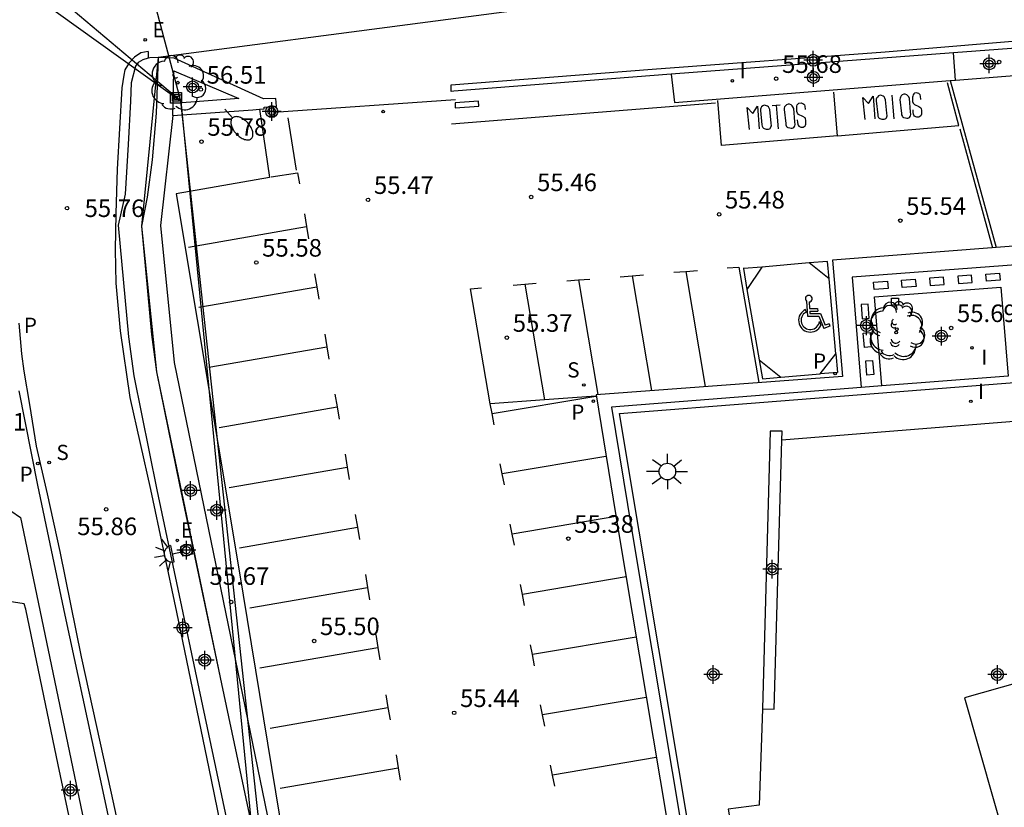
# Model space of a CAD drawing. Units: metres. Extents: x 582743 to 583098, y 4794539 to 4794791.
# Drawn here: x 582824 to 582866, y 4794634 to 4794668 of the extents above; entities that cross this region are included whole.
import ezdxf

# ---------------------------------------------------------------- set-up
doc = ezdxf.new("R2010")
doc.units = ezdxf.units.M
doc.header["$MEASUREMENT"] = 0
for name, color, linetype in [('020204', 9, 'Continuous'), ('020308', 9, 'Continuous'), ('060108', 9, 'Continuous'), ('060113', 4, 'Continuous'), ('060124', 9, 'Continuous'), ('060126', 9, 'Continuous'), ('060130', 9, 'Continuous'), ('070105', 6, 'Continuous'), ('070106', 6, 'Continuous'), ('090216', 9, 'Continuous'), ('100105', 3, 'Continuous'), ('100116', 71, 'Continuous'), ('100117', 54, 'Continuous'), ('100202', 3, 'Continuous'), ('110101', 9, 'Continuous'), ('120101', 1, 'Continuous'), ('210204', 9, 'Continuous'), ('210205', 4, 'Continuous'), ('210304', 9, 'Continuous'), ('210305', 4, 'Continuous'), ('220104', 9, 'Continuous'), ('220109', 1, 'Continuous'), ('220205', 1, 'Continuous'), ('220207', 9, 'Continuous'), ('220305', 1, 'Continuous'), ('220307', 9, 'Continuous'), ('250202', 9, 'Continuous'), ('250204', 9, 'Continuous'), ('250206', 9, 'Continuous'), ('250207', 9, 'Continuous'), ('260101', 9, 'Continuous'), ('260206', 9, 'Continuous'), ('270204', 9, 'Continuous'), ('270304', 9, 'Continuous'), ('Centroides', 1, 'Continuous')]:
    doc.layers.add(name, color=color, linetype=linetype)
doc.styles.add('ARIAL', font='arial.ttf', dxfattribs={"height": 1})
doc.styles.add('ROMANS', font='romans__.ttf', dxfattribs={"height": 1})

# ---------------------------------------------------------------- blocks, each defined once
blk = doc.blocks.new('Centroide')
for points in [[(0.402, 0), (-0.402, 0)], [(0, -0.402), (0, 0.402)]]:
    blk.add_lwpolyline(points)
for radius in [0.256, 0.159]:
    blk.add_circle((0, 0), radius)
blk = doc.blocks.new('REIND')
blk.add_circle((0, 0), 0.055)
blk = doc.blocks.new('FOCO')
at = {"flags": 128}
blk.add_lwpolyline([(-0.152, 0.152), (0.152, 0.152), (0.152, -0.152), (-0.152, -0.152), (-0.152, 0.152)], dxfattribs=at)
blk = doc.blocks.new('FAROLA')
for p, q in [((-0.63, 0.51), (-0.255, 0.245)), ((0, 0.355), (0, 0.755)), ((0.605, 0.49), (0.276, 0.223)), ((-0.355, 0), (-0.895, 0)), ((0.355, 0), (0.855, 0)), ((-0.65, -0.52), (-0.255, -0.24)), ((0, -0.355), (0, -0.755)), ((0.585, -0.52), (0.256, -0.246))]:
    blk.add_line(p, q)
blk.add_circle((0, 0), 0.355)
blk = doc.blocks.new('POSTEH')
for points in [[(-0.23, 0.23), (0.23, 0.23), (0.23, -0.23), (-0.23, -0.23), (-0.23, 0.23)], [(-0.145, 0.145), (0.145, 0.145), (0.145, -0.145), (-0.145, -0.145), (-0.145, 0.145)], [(-0.065, 0.065), (0.065, 0.065), (0.065, -0.065), (-0.065, -0.065), (-0.065, 0.065)]]:
    blk.add_lwpolyline(points)
blk = doc.blocks.new('ARBOL')
blk.add_circle((0, 0), 0.0587)
for centre, radius, start, end in [((-0.564, 0.381), 0.532, 92.28, 254.58), ((-0.28, 0.855), 0.3, 359.2878, 173.6078), ((0.097, 0.97), 0.21, 23.1565, 160.4665), ((0.438, 0.881), 0.24, 301.578, 139.328), ((-0.091, 0.321), 0.12, 119.14, 310.56), ((0.656, 0.288), 0.443, 319.8556, 114.7656), ((0.819, -0.249), 0.383, 235.5275, 62.0275), ((-0.556, -0.339), 0.555, 142.64, 266.54), ((-0.039, -0.384), 0.21, 189.64, 323.88), ((0.299, -0.624), 0.532, 224.67, 0.24), ((-0.301, -0.676), 0.45, 213.78, 295.32)]:
    blk.add_arc(centre, radius, start, end)
blk = doc.blocks.new('COTAPU')
blk.add_circle((0, 0), 0.075)
blk = doc.blocks.new('REGELE')
blk.add_circle((0, 0), 0.055)
blk = doc.blocks.new('PLUVI3')
blk.add_circle((0, 0), 0.055)
blk = doc.blocks.new('SANEA')
blk.add_circle((0, 0), 0.055)
blk = doc.blocks.new('FAREDE')
at = {"linetype": 'Continuous'}
for p, q in [((0.75, 0.7), (0.57, 0.322)), ((0.415, 0), (0, 0)), ((0.415, 0.36), (0.415, -0.351)), ((1.07, 0.411), (0.715, 0.19)), ((0.738, -0.699), (0.56, -0.32)), ((1.062, -0.416), (0.709, -0.191)), ((1.187, -0.005), (0.768, -0.001))]:
    blk.add_line(p, q, dxfattribs=at)
blk.add_arc((0.413, 0.004), 0.355, 270.4282, 89.5718, dxfattribs=at)
blk = doc.blocks.new('FAREDI')
blk.add_line((0, 0), (0.5, 0))
blk.add_lwpolyline([(0.5, 0, 0.159986), (0.538, -0.117, 0.106322), (0.675, -0.238, 0.071006), (0.858, -0.309, 0.057309), (1.099, -0.337, 0.057309), (1.339, -0.309, 0.071006), (1.522, -0.238, 0.106322), (1.659, -0.117, 0.159986), (1.697, 0, 0.159986), (1.659, 0.117, 0.106322), (1.522, 0.238, 0.071006), (1.339, 0.309, 0.057309), (1.099, 0.337, 0.057309), (0.858, 0.309, 0.071006), (0.675, 0.238, 0.106322), (0.538, 0.117, 0.159986)], format="xyb", close=True)
blk = doc.blocks.new('REGALU')
blk.add_circle((0, 0), 0.055)
blk = doc.blocks.new('MINUS')
at = {"color": 0}
for points in [[(-0.047, 0.641, 0), (0, 0, 0)], [(0.063, 0.6, 0), (0.084, 0.317, 0)], [(-0.087, 0.273, 0), (-0.078, 0.158, 0)], [(0, 0, 0), (0.483, 0, 0)], [(0.084, 0.317, 0), (0.428, 0.317, 0)], [(0.092, 0.21, 0), (0.099, 0.107, 0)], [(0.092, 0.21, 0), (0.436, 0.21, 0)], [(0.099, 0.107, 0), (0.556, 0.107, 0)], [(0.428, 0.317, 0), (0.436, 0.21, 0)], [(0.483, 0, 0), (0.694, -0.534, 0)], [(0.556, 0.107, 0), (0.754, -0.396, 0)], [(0.506, -0.239, 0), (0.569, -0.397, 0)], [(0.919, -0.331, 0), (0.754, -0.396, 0)], [(0.919, -0.331, 0), (0.958, -0.43, 0)], [(0.958, -0.43, 0), (0.694, -0.534, 0)]]:
    blk.add_polyline3d(points, dxfattribs=at)
for centre, radius, start, end in [((0.053, 0.742), 0.142, 274.1625, 225.3181), ((0.117, -0.183), 0.5, 114.0034, 334.6848), ((0.117, -0.183), 0.393, 119.7232, 351.8893)]:
    blk.add_arc(centre, radius, start, end, dxfattribs=at)

msp = doc.modelspace()

# ---------------------------------------------------------------- linework, layer by layer
at = {"layer": '060108', "flags": 128}
for points in [[(582829.118, 4794665.921), (582828.885, 4794665.857), (582828.69, 4794665.732), (582828.568, 4794665.577), (582828.387, 4794664.871), (582828.354, 4794664.088), (582828.262, 4794662.232), (582828.137, 4794660.115)], [(582829.543, 4794665.952), (582829.192, 4794665.942), (582829.118, 4794665.921)], [(582833.875, 4794663.746), (582834.295, 4794660.834), (582830.316, 4794660.136), (582832.995, 4794644.031), (582835.417, 4794629.324)], [(582828.137, 4794660.115), (582827.836, 4794658.797), (582828.274, 4794654.019), (582828.498, 4794652.365), (582829.491, 4794647.498), (582831.282, 4794639.009), (582833.534, 4794628.386)], [(582823.59, 4794651.725), (582824.383, 4794647.694), (582825.55, 4794642.135), (582827.269, 4794634.211), (582828.141, 4794630.082), (582828.498, 4794628.584), (582828.708, 4794627.464), (582828.753, 4794626.491), (582828.735, 4794625.413), (582828.619, 4794624.195), (582828.453, 4794623.283), (582828.207, 4794622.484), (582827.957, 4794621.841), (582827.637, 4794621.249), (582827.307, 4794620.639), (582826.864, 4794620.004), (582826.281, 4794619.301), (582825.541, 4794618.557), (582824.929, 4794618.067), (582824.266, 4794617.586), (582823.257, 4794616.995)]]:
    msp.add_lwpolyline(points, dxfattribs=at)
at = {"layer": '060113', "flags": 128}
for points in [[(582829.11, 4794666.212), (582828.806, 4794666.146), (582828.526, 4794665.969), (582828.3, 4794665.728), (582828.121, 4794665.428), (582828.07, 4794665.192), (582827.986, 4794664.65), (582827.79, 4794661.178), (582827.74, 4794659.285), (582827.709, 4794657.739), (582827.728, 4794656.319), (582827.923, 4794654.287), (582828.325, 4794651.439), (582829.219, 4794647.51), (582830.328, 4794642.266), (582831.708, 4794635.593), (582832.892, 4794629.834)], [(582829.11, 4794666.212), (582829.118, 4794665.921)], [(582823.587, 4794654.615), (582823.711, 4794653.297), (582823.804, 4794652.552), (582824.052, 4794651.139), (582824.334, 4794649.355), (582824.803, 4794647.328), (582825.342, 4794644.864), (582826.254, 4794640.368), (582827.534, 4794634.545), (582828.593, 4794629.683)]]:
    msp.add_lwpolyline(points, dxfattribs=at)
at = {"layer": '060124', "flags": 128}
for points in [[(582851.484, 4794664.995), (582851.589, 4794664.027), (582863.373, 4794664.968)], [(582863.373, 4794664.968), (582863.603, 4794664.987)], [(582863.603, 4794664.987), (582866.644, 4794665.224)], [(582866.728, 4794652.418), (582866.372, 4794657.116), (582859.181, 4794656.571), (582859.565, 4794651.86)], [(582860.453, 4794651.929), (582860.143, 4794655.729), (582865.535, 4794656.144), (582865.848, 4794652.35)], [(582830.594, 4794644.661), (582830.506, 4794645.075), (582830.92, 4794645.163), (582831.008, 4794644.749), (582830.594, 4794644.661)]]:
    msp.add_lwpolyline(points, dxfattribs=at)
at = {"layer": '060126', "flags": 128}
msp.add_lwpolyline([(582863.603, 4794664.987), (582863.512, 4794666.157)], dxfattribs=at)
at = {"layer": '060130', "flags": 128}
msp.add_lwpolyline([(582863.373, 4794664.968), (582865.337, 4794657.833)], dxfattribs=at)
at = {"layer": '070105', "flags": 128}
for points in [[(582858.619, 4794605.864), (582856.837, 4794605.364), (582849.25, 4794650.754), (582867.747, 4794652.197), (582867.074, 4794660.739), (582912.482, 4794673.416), (582914.228, 4794663.73)], [(582851.458, 4794665.234), (582842.17, 4794664.517), (582842.061, 4794664.506), (582842.056, 4794664.79), (582850.636, 4794665.455), (582860.588, 4794666.191), (582871.971, 4794667.144)], [(582866.371, 4794666.362), (582863.512, 4794666.157)], [(582829.543, 4794665.952), (582829.45, 4794663.572), (582829.28, 4794661.575), (582829.068, 4794659.981), (582828.833, 4794658.749), (582829.256, 4794654.13), (582829.473, 4794652.53), (582830.458, 4794647.699), (582832.249, 4794639.213), (582834.461, 4794628.753)], [(582834.459, 4794663.854), (582834.595, 4794663.864), (582834.561, 4794664.203), (582834.045, 4794664.185), (582830.225, 4794665.925), (582829.543, 4794665.952)], [(582863.512, 4794666.157), (582851.458, 4794665.234)], [(582830.178, 4794663.99), (582830.212, 4794665.386)], [(582851.458, 4794665.234), (582851.484, 4794664.995)], [(582830.165, 4794663.472), (582830.178, 4794663.99)], [(582830.165, 4794663.472), (582833.581, 4794663.721), (582833.875, 4794663.746)], [(582833.875, 4794663.746), (582834.073, 4794663.764), (582834.068, 4794663.825), (582834.298, 4794663.842)], [(582834.298, 4794663.842), (582834.459, 4794663.854)], [(582834.477, 4794663.612), (582834.49, 4794663.438), (582834.328, 4794663.432), (582834.298, 4794663.842)], [(582834.459, 4794663.854), (582834.477, 4794663.612)], [(582830.165, 4794663.472), (582829.648, 4794658.784), (582830.225, 4794652.922), (582834.727, 4794631.057), (582835.02, 4794629.264)], [(582865.848, 4794652.35), (582860.453, 4794651.929)], [(582860.453, 4794651.929), (582859.565, 4794651.86)], [(582859.565, 4794651.86), (582848.901, 4794651.028), (582849.764, 4794645.826), (582853.657, 4794622.559), (582856.507, 4794605.612)], [(582855.68, 4794650.001), (582855.349, 4794638.142)], [(582856.179, 4794649.612), (582856.19, 4794649.991), (582855.68, 4794650.001)], [(582855.349, 4794638.142), (582855.859, 4794638.132), (582856.179, 4794649.612)], [(582823.249, 4794646.596), (582823.659, 4794646.308), (582827.767, 4794626.661)]]:
    msp.add_lwpolyline(points, dxfattribs=at)
at = {"layer": '070106', "flags": 128}
msp.add_lwpolyline([(582834.477, 4794663.612), (582842.237, 4794664.156)], dxfattribs=at)
at = {"layer": '100105', "flags": 128}
for points in [[(582830.212, 4794665.386), (582832.983, 4794664.198), (582830.178, 4794663.99)], [(582821.229, 4794624.692), (582821.403, 4794624.917), (582822.254, 4794624.447), (582822.967, 4794624.024), (582823.425, 4794623.895), (582826.574, 4794623.075), (582826.977, 4794624.529), (582827.122, 4794625.078), (582827.191, 4794625.598), (582827.241, 4794625.965), (582827.21, 4794626.455), (582827.025, 4794627.498), (582825.275, 4794635.75), (582823.887, 4794642.403), (582823.821, 4794642.619), (582822.34, 4794642.853), (582819.662, 4794637.822), (582819.638, 4794637.769), (582820.915, 4794637.109), (582820.684, 4794636.719)]]:
    msp.add_lwpolyline(points, dxfattribs=at)
at = {"layer": '100116', "flags": 128}
for points in [[(582865.337, 4794657.833), (582858.348, 4794657.299), (582858.77, 4794652.334), (582848.246, 4794651.555), (582849.187, 4794645.788), (582853.074, 4794622.658), (582855.807, 4794606.336), (582856.507, 4794605.612)], [(582866.995, 4794657.96), (582865.337, 4794657.833)], [(582876.199, 4794657.1), (582876.229, 4794656.631), (582876.489, 4794656.631), (582871.579, 4794650.851), (582856.179, 4794649.612)], [(582855.349, 4794638.142), (582855.209, 4794634.032), (582853.889, 4794633.852), (582858.619, 4794605.864)]]:
    msp.add_lwpolyline(points, dxfattribs=at)
at = {"layer": '100117', "flags": 128}
for points in [[(582863.083, 4794656.571), (582862.489, 4794656.528), (582862.518, 4794656.217), (582863.112, 4794656.26), (582863.083, 4794656.571)], [(582864.288, 4794656.657), (582863.694, 4794656.614), (582863.723, 4794656.303), (582864.317, 4794656.346), (582864.288, 4794656.657)], [(582865.482, 4794656.749), (582865.511, 4794656.438), (582864.917, 4794656.395), (582864.888, 4794656.706), (582865.482, 4794656.749)], [(582860.688, 4794656.396), (582860.717, 4794656.085), (582860.123, 4794656.042), (582860.094, 4794656.353), (582860.688, 4794656.396)], [(582861.882, 4794656.484), (582861.911, 4794656.173), (582861.317, 4794656.13), (582861.288, 4794656.441), (582861.882, 4794656.484)], [(582859.862, 4794655.425), (582859.565, 4794655.4), (582859.613, 4794654.792), (582859.91, 4794654.817), (582859.862, 4794655.425)], [(582859.954, 4794654.204), (582860.002, 4794653.596), (582859.705, 4794653.571), (582859.657, 4794654.179), (582859.954, 4794654.204)], [(582860.059, 4794653.02), (582860.107, 4794652.412), (582859.81, 4794652.387), (582859.762, 4794652.995), (582860.059, 4794653.02)]]:
    msp.add_lwpolyline(points, dxfattribs=at)
at = {"layer": '110101', "flags": 128}
msp.add_lwpolyline([(582878.269, 4794642.651), (582863.989, 4794638.612), (582872.23, 4794609.682)], dxfattribs=at)
at = {"layer": '120101'}
msp.add_lwpolyline([(582875.62, 4794671.996), (582829.543, 4794665.952), (582828.833, 4794658.749), (582829.473, 4794652.53), (582832.249, 4794639.213), (582834.461, 4794628.753), (582835.005, 4794626.395), (582835.669, 4794613.236), (582840.093, 4794595.599), (582841.927, 4794595.728), (582850.858, 4794598.287), (582865.599, 4794602.849), (582872.663, 4794604.569)], dxfattribs=at)
at = {"layer": '220104', "flags": 128}
for points in [[(582830.516, 4794664.082), (582780.985, 4794705.771)], [(582830.516, 4794664.082), (582822.732, 4794693.323)], [(582819.952, 4794671.655), (582830.516, 4794664.082)], [(582841.498, 4794579.572), (582835.096, 4794621.798), (582830.516, 4794664.082)], [(582830.516, 4794664.082), (582835.056, 4794617.478)]]:
    msp.add_lwpolyline(points, dxfattribs=at)
at = {"layer": '220109', "flags": 128}
for points in [[(582843.23, 4794664.085), (582842.23, 4794664.011)], [(582842.23, 4794664.011), (582842.234, 4794663.796)], [(582842.234, 4794663.796), (582843.234, 4794663.87)], [(582843.234, 4794663.87), (582843.23, 4794664.085)]]:
    msp.add_lwpolyline(points, dxfattribs=at)
at = {"layer": '260101', "flags": 128}
for points in [[(582858.552, 4794662.611), (582863.747, 4794663.045), (582863.261, 4794664.873)], [(582858.552, 4794662.611), (582853.605, 4794662.193), (582853.444, 4794664.113)], [(582858.552, 4794662.611), (582858.404, 4794664.466)], [(582859.746, 4794663.299), (582859.644, 4794664.244), (582859.887, 4794663.98), (582860.077, 4794664.307), (582860.157, 4794663.332)], [(582860.661, 4794663.581), (582860.615, 4794664.15), (582860.585, 4794664.22), (582860.547, 4794664.272), (582860.504, 4794664.302), (582860.433, 4794664.332), (582860.374, 4794664.338), (582860.308, 4794664.313), (582860.26, 4794664.264), (582860.227, 4794664.215), (582860.214, 4794664.165), (582860.205, 4794664.108), (582860.275, 4794663.509), (582860.283, 4794663.448), (582860.312, 4794663.388), (582860.334, 4794663.359), (582860.362, 4794663.341), (582860.453, 4794663.322), (582860.503, 4794663.314), (582860.549, 4794663.314), (582860.597, 4794663.332), (582860.623, 4794663.345), (582860.647, 4794663.382), (582860.661, 4794663.417), (582860.675, 4794663.466), (582860.661, 4794663.581)], [(582860.975, 4794663.328), (582860.936, 4794663.837), (582860.898, 4794664.345)], [(582861.677, 4794663.63), (582861.63, 4794664.199), (582861.601, 4794664.269), (582861.563, 4794664.321), (582861.52, 4794664.351), (582861.448, 4794664.381), (582861.39, 4794664.387), (582861.324, 4794664.362), (582861.276, 4794664.314), (582861.242, 4794664.264), (582861.229, 4794664.214), (582861.221, 4794664.158), (582861.291, 4794663.558), (582861.298, 4794663.497), (582861.328, 4794663.437), (582861.35, 4794663.408), (582861.378, 4794663.39), (582861.469, 4794663.371), (582861.518, 4794663.364), (582861.565, 4794663.362), (582861.604, 4794663.371), (582861.638, 4794663.393), (582861.662, 4794663.43), (582861.676, 4794663.466), (582861.691, 4794663.514), (582861.677, 4794663.63)], [(582862.118, 4794664.153), (582862.107, 4794664.295), (582862.089, 4794664.359), (582862.064, 4794664.39), (582862.027, 4794664.415), (582861.982, 4794664.434), (582861.95, 4794664.443), (582861.851, 4794664.434), (582861.815, 4794664.406), (582861.785, 4794664.361), (582861.77, 4794664.304), (582861.763, 4794664.262), (582861.76, 4794664.219), (582861.76, 4794664.174), (582861.767, 4794664.066), (582861.789, 4794664.003), (582861.841, 4794663.951), (582862.025, 4794663.865), (582862.115, 4794663.808), (582862.133, 4794663.765), (582862.148, 4794663.704), (582862.15, 4794663.618), (582862.145, 4794663.533), (582862.138, 4794663.488), (582862.117, 4794663.462), (582862.077, 4794663.425), (582862.033, 4794663.409), (582861.984, 4794663.398), (582861.94, 4794663.405), (582861.905, 4794663.419), (582861.875, 4794663.431), (582861.848, 4794663.451), (582861.815, 4794663.488), (582861.801, 4794663.535), (582861.789, 4794663.603), (582861.783, 4794663.71)], [(582842.074, 4794663.114), (582853.341, 4794664.015)], [(582854.803, 4794662.872), (582854.7, 4794663.817), (582854.944, 4794663.554), (582855.134, 4794663.88), (582855.214, 4794662.905)], [(582855.718, 4794663.154), (582855.671, 4794663.724), (582855.641, 4794663.793), (582855.604, 4794663.846), (582855.561, 4794663.875), (582855.489, 4794663.905), (582855.431, 4794663.911), (582855.365, 4794663.886), (582855.317, 4794663.838), (582855.283, 4794663.788), (582855.27, 4794663.739), (582855.262, 4794663.682), (582855.332, 4794663.082), (582855.34, 4794663.021), (582855.368, 4794662.961), (582855.391, 4794662.932), (582855.419, 4794662.914), (582855.51, 4794662.895), (582855.559, 4794662.888), (582855.606, 4794662.887), (582855.653, 4794662.905), (582855.679, 4794662.918), (582855.703, 4794662.955), (582855.717, 4794662.991), (582855.732, 4794663.039), (582855.718, 4794663.154)], [(582855.763, 4794663.898), (582855.939, 4794663.917), (582855.954, 4794663.919)], [(582855.954, 4794663.919), (582856.113, 4794663.936)], [(582855.954, 4794663.919), (582855.954, 4794663.919)], [(582856.032, 4794662.902), (582855.993, 4794663.41), (582855.954, 4794663.919)], [(582856.734, 4794663.203), (582856.687, 4794663.772), (582856.657, 4794663.842), (582856.619, 4794663.894), (582856.576, 4794663.925), (582856.505, 4794663.954), (582856.447, 4794663.961), (582856.381, 4794663.936), (582856.332, 4794663.887), (582856.299, 4794663.838), (582856.285, 4794663.787), (582856.278, 4794663.731), (582856.347, 4794663.131), (582856.355, 4794663.07), (582856.384, 4794663.011), (582856.407, 4794662.982), (582856.434, 4794662.963), (582856.525, 4794662.945), (582856.575, 4794662.937), (582856.621, 4794662.936), (582856.66, 4794662.945), (582856.695, 4794662.967), (582856.719, 4794663.004), (582856.733, 4794663.039), (582856.747, 4794663.088), (582856.734, 4794663.203)], [(582856.84, 4794663.283), (582856.846, 4794663.177), (582856.858, 4794663.108), (582856.872, 4794663.061), (582856.904, 4794663.024), (582856.931, 4794663.005), (582856.961, 4794662.992), (582856.997, 4794662.978), (582857.041, 4794662.971), (582857.09, 4794662.982), (582857.134, 4794662.998), (582857.173, 4794663.035), (582857.195, 4794663.061), (582857.202, 4794663.106), (582857.206, 4794663.191), (582857.204, 4794663.277), (582857.19, 4794663.338), (582857.171, 4794663.382), (582857.081, 4794663.438), (582856.897, 4794663.524), (582856.846, 4794663.576), (582856.824, 4794663.639), (582856.816, 4794663.747), (582856.817, 4794663.792), (582856.82, 4794663.835), (582856.826, 4794663.878), (582856.842, 4794663.935), (582856.872, 4794663.979), (582856.908, 4794664.007), (582857.006, 4794664.016), (582857.039, 4794664.007), (582857.084, 4794663.989), (582857.12, 4794663.963), (582857.146, 4794663.932), (582857.163, 4794663.869), (582857.175, 4794663.726)], [(582835.443, 4794661.138), (582835.087, 4794663.376)], [(582863.79, 4794662.909), (582865.182, 4794657.822)], [(582834.365, 4794660.863), (582835.497, 4794661.032), (582835.582, 4794660.556)], [(582835.787, 4794659.28), (582835.878, 4794658.731)], [(582830.842, 4794657.859), (582835.878, 4794658.731)], [(582835.878, 4794658.731), (582835.964, 4794658.204)], [(582853.848, 4794656.964), (582854.34, 4794657.006), (582855.201, 4794652.07)], [(582855.329, 4794657.006), (582854.536, 4794656.94)], [(582855.329, 4794657.006), (582854.692, 4794656.045)], [(582857.35, 4794657.177), (582855.329, 4794657.006)], [(582858.2, 4794656.497), (582858.134, 4794657.243), (582857.35, 4794657.177)], [(582858.2, 4794656.497), (582857.35, 4794657.177)], [(582836.222, 4794656.712), (582836.313, 4794656.164)], [(582849.279, 4794656.593), (582849.786, 4794656.634)], [(582849.786, 4794656.634), (582850.273, 4794656.675)], [(582849.786, 4794656.634), (582850.617, 4794651.73)], [(582851.573, 4794656.782), (582852.075, 4794656.817)], [(582852.075, 4794656.817), (582852.574, 4794656.852)], [(582852.075, 4794656.817), (582852.908, 4794651.9)], [(582854.536, 4794656.94), (582854.535, 4794656.939)], [(582854.536, 4794656.94), (582854.692, 4794656.045)], [(582831.277, 4794655.292), (582836.313, 4794656.164)], [(582836.313, 4794656.164), (582836.399, 4794655.636)], [(582844.7, 4794656.227), (582845.206, 4794656.268)], [(582845.206, 4794656.268), (582845.694, 4794656.309)], [(582845.206, 4794656.268), (582846.046, 4794651.336)], [(582846.99, 4794656.41), (582847.496, 4794656.451)], [(582847.496, 4794656.451), (582847.984, 4794656.492)], [(582847.496, 4794656.451), (582848.327, 4794651.561)], [(582858.483, 4794653.302), (582858.2, 4794656.497)], [(582843.722, 4794651.169), (582842.88, 4794656.071), (582843.346, 4794656.118)], [(582854.692, 4794656.045), (582855.215, 4794653.041)], [(582836.657, 4794654.145), (582836.748, 4794653.597)], [(582831.711, 4794652.724), (582836.748, 4794653.597)], [(582836.748, 4794653.597), (582836.834, 4794653.069)], [(582857.821, 4794652.443), (582858.483, 4794653.302)], [(582858.483, 4794653.302), (582858.554, 4794652.504), (582857.821, 4794652.443)], [(582855.215, 4794653.041), (582856.135, 4794652.3)], [(582855.215, 4794653.041), (582855.356, 4794652.234), (582856.135, 4794652.3)], [(582856.135, 4794652.3), (582857.821, 4794652.443)], [(582837.092, 4794651.578), (582837.182, 4794651.029)], [(582846.046, 4794651.336), (582843.722, 4794651.169)], [(582843.805, 4794650.746), (582843.722, 4794651.169)], [(582843.805, 4794650.746), (582848.235, 4794651.494), (582846.046, 4794651.336)], [(582832.146, 4794650.157), (582837.182, 4794651.029)], [(582837.182, 4794651.029), (582837.269, 4794650.502)], [(582843.899, 4794650.272), (582843.805, 4794650.746)], [(582837.527, 4794649.011), (582837.617, 4794648.462)], [(582844.236, 4794648.174), (582844.153, 4794648.596)], [(582848.666, 4794648.921), (582844.236, 4794648.174)], [(582832.581, 4794647.59), (582837.617, 4794648.462)], [(582837.617, 4794648.462), (582837.704, 4794647.935)], [(582844.33, 4794647.699), (582844.236, 4794648.174)], [(582837.962, 4794646.443), (582838.052, 4794645.895)], [(582849.096, 4794646.348), (582844.667, 4794645.601)], [(582833.016, 4794645.022), (582838.052, 4794645.895)], [(582838.052, 4794645.895), (582838.139, 4794645.367)], [(582844.667, 4794645.601), (582844.583, 4794646.023)], [(582844.76, 4794645.126), (582844.667, 4794645.601)], [(582838.397, 4794643.876), (582838.487, 4794643.327)], [(582849.527, 4794643.776), (582845.097, 4794643.028)], [(582833.451, 4794642.455), (582838.487, 4794643.327)], [(582838.487, 4794643.327), (582838.574, 4794642.8)], [(582845.097, 4794643.028), (582845.014, 4794643.451)], [(582845.191, 4794642.554), (582845.097, 4794643.028)], [(582838.832, 4794641.309), (582838.922, 4794640.76)], [(582849.957, 4794641.203), (582845.528, 4794640.455)], [(582833.886, 4794639.888), (582838.922, 4794640.76)], [(582838.922, 4794640.76), (582839.009, 4794640.233)], [(582845.528, 4794640.455), (582845.444, 4794640.878)], [(582845.621, 4794639.981), (582845.528, 4794640.455)], [(582839.267, 4794638.741), (582839.357, 4794638.193)], [(582850.388, 4794638.63), (582845.958, 4794637.883)], [(582834.321, 4794637.321), (582839.357, 4794638.193)], [(582839.357, 4794638.193), (582839.444, 4794637.665)], [(582845.958, 4794637.883), (582845.875, 4794638.305)], [(582846.052, 4794637.408), (582845.958, 4794637.883)], [(582839.702, 4794636.174), (582839.792, 4794635.626)], [(582850.818, 4794636.057), (582846.389, 4794635.31)], [(582834.756, 4794634.753), (582839.792, 4794635.626)], [(582839.792, 4794635.626), (582839.879, 4794635.098)], [(582846.389, 4794635.31), (582846.305, 4794635.733)], [(582846.482, 4794634.836), (582846.389, 4794635.31)]]:
    msp.add_lwpolyline(points, dxfattribs=at)

# ---------------------------------------------------------------- block references
at = {"layer": '020204', "rotation": 359.9987685839998}
for p in [(582865.464, 4794665.761, 55.762), (582855.941, 4794665.044, 55.683), (582831.362, 4794664.584, 56.511), (582831.393, 4794662.36, 55.777), (582838.507, 4794659.876, 55.474), (582845.475, 4794659.996, 55.459), (582825.648, 4794659.515, 55.758), (582853.501, 4794659.254, 55.476), (582861.24, 4794658.987, 55.538), (582833.734, 4794657.199, 55.583), (582863.41, 4794654.405, 55.692), (582844.437, 4794653.99, 55.373), (582827.322, 4794646.656, 55.856), (582847.059, 4794645.408, 55.384), (582832.657, 4794642.702, 55.672), (582836.202, 4794641.04, 55.497), (582842.186, 4794637.968, 55.438)]:
    msp.add_blockref('COTAPU', p, dxfattribs=at)
at = {"layer": '090216', "rotation": 359.9987685839998}
msp.add_blockref('POSTEH', (582830.303, 4794664.225), dxfattribs=at)
at = {"layer": '100202', "rotation": 359.9987685839998}
for p in [(582830.38, 4794664.877), (582861.06, 4794654.211), (582861.091, 4794654.346)]:
    msp.add_blockref('ARBOL', p, dxfattribs=at)
at = {"layer": '210204', "rotation": 359.9987685839998}
for p in [(582847.723, 4794651.968, 55.316), (582824.888, 4794648.66, 55.895)]:
    msp.add_blockref('SANEA', p, dxfattribs=at)
at = {"layer": '210205', "rotation": 359.9987685839998}
for p in [(582839.149, 4794663.641, 55.197), (582858.455, 4794652.451, 55.435), (582848.13, 4794651.275, 55.318), (582824.399, 4794648.618, 55.832)]:
    msp.add_blockref('PLUVI3', p, dxfattribs=at)
at = {"layer": '220205', "rotation": 359.9987685839998}
msp.add_blockref('REGELE', (582828.991, 4794666.704, 55.678), dxfattribs=at)
at = {"layer": '220207', "rotation": 359.9987685839998}
msp.add_blockref('REGALU', (582830.359, 4794645.332, 56.055), dxfattribs=at)
at = {"layer": '250202', "rotation": 312.0973288859193}
msp.add_blockref('FAREDI', (582832.382, 4794663.745), dxfattribs=at)
at = {"layer": '250204', "rotation": 191.9246684869661}
msp.add_blockref('FAREDE', (582830.554, 4794644.851), dxfattribs=at)
at = {"layer": '250206', "rotation": 359.9987685839998}
msp.add_blockref('FAROLA', (582851.29, 4794648.272), dxfattribs=at)
at = {"layer": '250207', "rotation": 359.9987685839998}
msp.add_blockref('FOCO', (582861.011, 4794655.523), dxfattribs=at)
at = {"layer": '260206'}
msp.add_blockref('MINUS', (582857.278, 4794654.912), dxfattribs=at)
at = {"layer": '270204', "rotation": 359.9987685839998}
for p in [(582854.067, 4794664.955, 55.665), (582864.302, 4794653.552, 55.654), (582864.25, 4794651.271, 55.49)]:
    msp.add_blockref('REIND', p, dxfattribs=at)
at = {"layer": 'Centroides', "rotation": 359.9987685839998}
for p in [(582857.522, 4794665.832), (582865.043, 4794665.682), (582857.53, 4794665.102), (582831.011, 4794664.693), (582834.392, 4794663.643), (582859.798, 4794654.504), (582862.997, 4794654.054), (582830.928, 4794647.466), (582832.042, 4794646.617), (582830.747, 4794644.917), (582855.774, 4794644.107), (582830.598, 4794641.598), (582831.53, 4794640.218), (582853.25, 4794639.608), (582865.388, 4794639.607), (582825.799, 4794634.669)]:
    msp.add_blockref('Centroide', p, dxfattribs=at)

# ---------------------------------------------------------------- texts
at = {"layer": '020308', "style": 'ARIAL'}
for s, p in [('55.68', (582856.191, 4794665.294)), ('56.51', (582831.612, 4794664.834)), ('55.78', (582831.643, 4794662.61)), ('55.47', (582838.757, 4794660.126)), ('55.46', (582845.725, 4794660.246)), ('55.48', (582853.751, 4794659.504)), ('55.54', (582861.49, 4794659.237)), ('55.76', (582826.398, 4794659.14)), ('55.58', (582833.983, 4794657.449)), ('55.69', (582863.66, 4794654.655)), ('55.37', (582844.687, 4794654.24)), ('55.91', (582821.346, 4794650.023)), ('55.86', (582826.085, 4794645.557)), ('55.38', (582847.309, 4794645.658)), ('55.67', (582831.733, 4794643.434)), ('55.50', (582836.452, 4794641.29)), ('55.44', (582842.436, 4794638.218))]:
    msp.add_text(s, height=0.75, rotation=359.9988, dxfattribs=at).set_placement(p)
at = {"layer": '210304', "style": 'ROMANS'}
for p in [(582847.013, 4794652.288), (582825.194, 4794648.766)]:
    msp.add_text('S', height=0.65, rotation=359.9988, dxfattribs=at).set_placement(p)
at = {"layer": '210305', "style": 'ROMANS'}
for p in [(582823.801, 4794654.192), (582857.509, 4794652.663), (582847.182, 4794650.482), (582823.62, 4794647.834)]:
    msp.add_text('P', height=0.65, rotation=359.9988, dxfattribs=at).set_placement(p)
at = {"layer": '220305', "style": 'ROMANS'}
msp.add_text('E', height=0.65, rotation=359.9988, dxfattribs=at).set_placement((582829.297, 4794666.81))
at = {"layer": '220307', "style": 'ROMANS'}
msp.add_text('E', height=0.65, rotation=359.9988, dxfattribs=at).set_placement((582830.506, 4794645.455))
at = {"layer": '270304', "style": 'ROMANS'}
for p in [(582854.373, 4794665.061), (582864.696, 4794652.832), (582864.556, 4794651.377)]:
    msp.add_text('I', height=0.65, rotation=359.9988, dxfattribs=at).set_placement(p)

doc.saveas('drawing.dxf')
